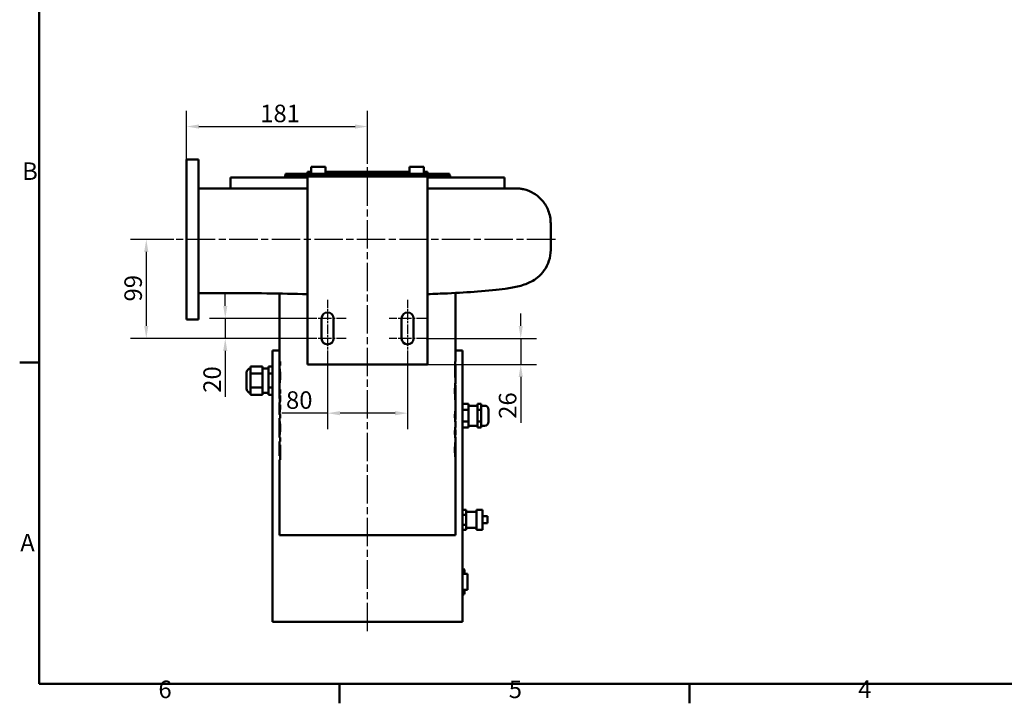
# Model space of a CAD drawing. Units: millimetres. Extents: x 0 to 2100, y 0 to 1485.
# Drawn here: x 31 to 1015, y 31 to 714 of the extents above; entities that cross this region are included whole.
import ezdxf

# ---------------------------------------------------------------- set-up
doc = ezdxf.new("R2010")
doc.units = ezdxf.units.MM
doc.header["$LTSCALE"] = 5
doc.linetypes.add('CHAIN', pattern=[0.3543, 0.2362, -0.0295, 0.0591, -0.0295])
for name, color, linetype, lineweight in [('Bemaßungen(DIN)', 179, 'Continuous', 25), ('Mittellinie(DIN)', 179, 'CHAIN', 25), ('Mittelpunktmarkierung(DIN)', 179, 'Continuous', 25), ('Rahmen_0', 179, 'Continuous', 50), ('Rahmen_2', 179, 'Continuous', 50), ('Sichtbare Kanten(DIN)', 179, 'Continuous', 50)]:
    doc.layers.add(name, color=color, linetype=linetype, lineweight=lineweight)
doc.styles.add('Aktuell-DIN', font='arial.ttf')
doc.styles.add('STANDARD-DIN~0', font='arial.ttf')
doc.dimstyles.new('Elektror', dxfattribs={"dimscale": 5, "dimtxt": 3.5, "dimasz": 2.5, "dimexe": 3.175, "dimexo": 0, "dimgap": 0.8, "dimtad": 1, "dimrnd": 1e-08, "dimtxsty": 'STANDARD-DIN~0', "dimcen": 0.09, "dimdle": 10, "dimclrd": 250, "dimclre": 250, "dimclrt": 250, "dimadec": 1, "dimazin": 2, "dimtfac": 1, "dimtmove": 0, "dimatfit": 3, "dimfxl": 1, "dimtolj": 1, "dimtzin": 0, "dimlwd": 25, "dimlwe": 25, "dimarcsym": 0})

# ---------------------------------------------------------------- blocks, each defined once
blk = doc.blocks.new('Ränder Standardrahmen')
at = {"layer": 'Rahmen_0', "color": 179}
for p, q in [((10, 74.25), (6.1, 74.25)), ((70, 10), (70, 6.1)), ((140, 10), (140, 6.1))]:
    blk.add_line(p, q, dxfattribs=at)
at = {"layer": 'Rahmen_0', "color": 179, "flags": 128}
blk.add_lwpolyline([(10, 10), (10, 287), (410, 287), (410, 10), (10, 10)], dxfattribs=at)
at = {"layer": 'Rahmen_2', "char_height": 3.5, "attachment_point": 7, "style": 'Aktuell-DIN'}
for s, insert in [('B', (6.59, 109.63)), ('A', (6.21, 35.38)), ('6', (33.83, 6.04)), ('5', (103.85, 6.04)), ('4', (173.71, 6.1))]:
    blk.add_mtext(s, dxfattribs=dict(at, insert=insert))
blk = doc.blocks.new('*D31')
at = {"layer": 'Bemaßungen(DIN)', "color": 250, "linetype": 'Continuous', "lineweight": 25}
for p, q in [((197.19, 574.18), (197.19, 622.84)), ((378.19, 569.68), (378.19, 622.84)), ((209.69, 606.97), (365.69, 606.97))]:
    blk.add_line(p, q, dxfattribs=at)
at = {"layer": 'Bemaßungen(DIN)', "color": 250, "linetype": 'Continuous'}
for points in [[(209.69, 609.05), (209.69, 604.88), (197.19, 606.97)], [(365.69, 609.05), (365.69, 604.88), (378.19, 606.97)]]:
    blk.add_solid(points, dxfattribs=at)
at = {"layer": 'Defpoints', "color": 0, "linetype": 'Continuous'}
for p in [(378.19, 606.97), (197.19, 574.18), (378.19, 569.68)]:
    blk.add_point(p, dxfattribs=at)
at = {"layer": 'Bemaßungen(DIN)', "color": 250, "linetype": 'Continuous', "lineweight": 25, "insert": (270.87, 628.84), "char_height": 17.5, "attachment_point": 1, "style": 'STANDARD-DIN~0'}
blk.add_mtext('\\A1;181', dxfattribs=at)
blk = doc.blocks.new('*D32')
at = {"layer": 'Bemaßungen(DIN)', "color": 250, "linetype": 'Continuous', "lineweight": 25}
for p, q in [((235.96, 427.68), (235.96, 440.18)), ((319.69, 415.18), (220.09, 415.18)), ((235.96, 415.18), (235.96, 395.18)), ((319.69, 395.18), (220.09, 395.18)), ((235.96, 382.68), (235.96, 336.88))]:
    blk.add_line(p, q, dxfattribs=at)
at = {"layer": 'Bemaßungen(DIN)', "color": 250, "linetype": 'Continuous'}
for points in [[(233.88, 427.68), (238.04, 427.68), (235.96, 415.18)], [(233.88, 382.68), (238.04, 382.68), (235.96, 395.18)]]:
    blk.add_solid(points, dxfattribs=at)
at = {"layer": 'Defpoints', "color": 0, "linetype": 'Continuous'}
for p in [(319.69, 415.18), (235.96, 395.18), (319.69, 395.18)]:
    blk.add_point(p, dxfattribs=at)
at = {"layer": 'Bemaßungen(DIN)', "color": 250, "linetype": 'Continuous', "lineweight": 25, "insert": (214.09, 340.88), "char_height": 17.5, "attachment_point": 1, "rotation": 90, "style": 'STANDARD-DIN~0'}
blk.add_mtext('\\A1;20', dxfattribs=at)
blk = doc.blocks.new('*D33')
at = {"layer": 'Bemaßungen(DIN)', "color": 250, "linetype": 'Continuous', "lineweight": 25}
for p, q in [((338.19, 376.68), (338.19, 304.61)), ((418.19, 376.68), (418.19, 304.61)), ((338.19, 320.48), (292.66, 320.48)), ((405.69, 320.48), (350.69, 320.48))]:
    blk.add_line(p, q, dxfattribs=at)
at = {"layer": 'Bemaßungen(DIN)', "color": 250, "linetype": 'Continuous'}
for points in [[(350.69, 322.57), (350.69, 318.4), (338.19, 320.48)], [(405.69, 322.57), (405.69, 318.4), (418.19, 320.48)]]:
    blk.add_solid(points, dxfattribs=at)
at = {"layer": 'Defpoints', "color": 0, "linetype": 'Continuous'}
for p in [(338.19, 376.68), (418.19, 376.68), (418.19, 320.48)]:
    blk.add_point(p, dxfattribs=at)
at = {"layer": 'Bemaßungen(DIN)', "color": 250, "linetype": 'Continuous', "lineweight": 25, "insert": (296.66, 342.35), "char_height": 17.5, "attachment_point": 1, "style": 'STANDARD-DIN~0'}
blk.add_mtext('\\A1;80', dxfattribs=at)
blk = doc.blocks.new('*D34')
at = {"layer": 'Bemaßungen(DIN)', "color": 250, "linetype": 'Continuous', "lineweight": 25}
for p, q in [((531.29, 407.68), (531.29, 420.18)), ((436.69, 395.18), (547.17, 395.18)), ((531.29, 395.18), (531.29, 369.18)), ((438.19, 369.18), (547.17, 369.18)), ((531.29, 356.68), (531.29, 310.83))]:
    blk.add_line(p, q, dxfattribs=at)
at = {"layer": 'Bemaßungen(DIN)', "color": 250, "linetype": 'Continuous'}
for points in [[(529.21, 407.68), (533.38, 407.68), (531.29, 395.18)], [(529.21, 356.68), (533.38, 356.68), (531.29, 369.18)]]:
    blk.add_solid(points, dxfattribs=at)
at = {"layer": 'Defpoints', "color": 0, "linetype": 'Continuous'}
for p in [(436.69, 395.18), (531.29, 395.18), (438.19, 369.18)]:
    blk.add_point(p, dxfattribs=at)
at = {"layer": 'Bemaßungen(DIN)', "color": 250, "linetype": 'Continuous', "lineweight": 25, "insert": (509.42, 314.83), "char_height": 17.5, "attachment_point": 1, "rotation": 90, "style": 'STANDARD-DIN~0'}
blk.add_mtext('\\A1;26', dxfattribs=at)
blk = doc.blocks.new('*D35')
at = {"layer": 'Bemaßungen(DIN)', "color": 250, "linetype": 'Continuous', "lineweight": 25}
for p, q in [((184.69, 494.18), (141.13, 494.18)), ((157.01, 481.68), (157.01, 407.68)), ((319.69, 395.18), (141.13, 395.18))]:
    blk.add_line(p, q, dxfattribs=at)
at = {"layer": 'Bemaßungen(DIN)', "color": 250, "linetype": 'Continuous'}
for points in [[(154.93, 481.68), (159.09, 481.68), (157.01, 494.18)], [(154.93, 407.68), (159.09, 407.68), (157.01, 395.18)]]:
    blk.add_solid(points, dxfattribs=at)
at = {"layer": 'Defpoints', "color": 0, "linetype": 'Continuous'}
for p in [(184.69, 494.18), (157.01, 395.18), (319.69, 395.18)]:
    blk.add_point(p, dxfattribs=at)
at = {"layer": 'Bemaßungen(DIN)', "color": 250, "linetype": 'Continuous', "lineweight": 25, "insert": (135.14, 432.13), "char_height": 17.5, "attachment_point": 1, "rotation": 90, "style": 'STANDARD-DIN~0'}
blk.add_mtext('\\A1;99', dxfattribs=at)

msp = doc.modelspace()

# ---------------------------------------------------------------- linework, layer by layer
at = {"layer": 'Mittellinie(DIN)', "linetype": 'CHAIN', "ltscale": 23.990969}
for p, q in [((378.191, 102.572), (378.191, 569.684)), ((565.846, 494.184), (184.691, 494.184))]:
    msp.add_line(p, q, dxfattribs=at)
at = {"layer": 'Mittelpunktmarkierung(DIN)', "linetype": 'CHAIN', "ltscale": 6.889386}
for p, q in [((338.191, 433.684), (338.191, 402.684)), ((418.191, 433.684), (418.191, 402.684)), ((338.191, 407.684), (338.191, 376.684)), ((418.191, 407.684), (418.191, 376.684))]:
    msp.add_line(p, q, dxfattribs=at)
at = {"layer": 'Mittelpunktmarkierung(DIN)', "linetype": 'CHAIN', "ltscale": 8.222835}
for p, q in [((356.691, 415.184), (319.691, 415.184)), ((436.691, 415.184), (399.691, 415.184)), ((356.691, 395.184), (319.691, 395.184)), ((436.691, 395.184), (399.691, 395.184))]:
    msp.add_line(p, q, dxfattribs=at)
at = {"layer": 'Sichtbare Kanten(DIN)'}
for p, q in [((197.191, 414.184), (197.191, 574.184)), ((209.191, 574.184), (197.191, 574.184)), ((209.191, 414.184), (209.191, 574.184)), ((318.191, 561.684), (321.847, 561.684)), ((318.191, 559.684), (318.191, 561.684)), ((321.847, 566.584), (336.247, 566.584)), ((321.847, 559.684), (321.847, 566.584)), ((336.247, 559.684), (336.247, 566.584)), ((336.247, 561.684), (420.135, 561.684)), ((420.135, 566.584), (434.535, 566.584)), ((420.135, 559.684), (420.135, 566.584)), ((434.535, 559.684), (434.535, 566.584)), ((434.535, 561.684), (438.191, 561.684)), ((438.191, 559.684), (438.191, 561.684)), ((241.191, 556.184), (318.191, 556.184)), ((241.191, 545.184), (241.191, 556.184)), ((295.691, 558.184), (460.691, 558.184)), ((295.691, 556.184), (295.691, 558.184)), ((296.191, 559.684), (460.191, 559.684)), ((296.191, 558.184), (296.191, 559.684)), ((318.191, 557.184), (438.191, 557.184)), ((318.191, 369.184), (318.191, 557.184)), ((438.191, 557.184), (438.191, 369.184)), ((438.191, 556.184), (515.191, 556.184)), ((460.191, 558.184), (460.191, 559.684)), ((460.691, 556.184), (460.691, 558.184)), ((515.191, 545.184), (515.191, 556.184)), ((561.191, 510.195), (561.191, 483.649)), ((290.191, 372.591), (290.191, 440.017)), ((466.191, 372.087), (466.191, 440.656)), ((209.191, 414.184), (197.191, 414.184)), ((332.191, 395.184), (332.191, 415.184)), ((344.191, 415.184), (344.191, 395.184)), ((412.191, 395.184), (412.191, 415.184)), ((424.191, 415.184), (424.191, 395.184)), ((283.191, 382.984), (290.191, 382.984)), ((283.191, 111.984), (283.191, 382.984)), ((466.191, 382.984), (473.191, 382.984)), ((473.191, 382.984), (473.191, 111.984)), ((261.191, 366.984), (261.191, 359.984)), ((261.191, 366.984), (273.191, 366.984)), ((273.191, 359.984), (273.191, 366.984)), ((279.191, 364.984), (273.191, 364.984)), ((279.191, 366.984), (279.191, 359.984)), ((283.191, 366.984), (279.191, 366.984)), ((290.191, 368.199), (290.761, 368.199)), ((290.191, 364.936), (290.191, 368.199)), ((290.761, 371.766), (290.224, 371.766)), ((290.306, 368.199), (290.306, 371.766)), ((290.761, 372.041), (290.365, 372.041)), ((290.761, 372.041), (290.761, 368.199)), ((438.191, 369.184), (318.191, 369.184)), ((465.582, 365.272), (465.582, 372.087)), ((466.191, 372.087), (465.582, 372.087)), ((465.582, 368.047), (465.916, 368.047)), ((465.658, 372.087), (465.658, 368.047)), ((465.916, 368.047), (465.916, 364.297)), ((465.916, 368.047), (466.176, 368.047)), ((466.176, 364.769), (466.176, 368.047)), ((257.191, 344.984), (257.191, 360.984)), ((261.191, 359.984), (261.191, 345.984)), ((261.191, 359.984), (273.191, 359.984)), ((273.191, 345.984), (273.191, 359.984)), ((279.191, 359.984), (279.191, 345.984)), ((283.191, 359.984), (279.191, 359.984)), ((290.191, 354.95), (290.191, 360.798)), ((290.706, 361.416), (290.233, 361.416)), ((290.709, 354.327), (290.233, 354.327)), ((465.59, 361.522), (465.925, 361.522)), ((465.617, 359.48), (466.084, 359.48)), ((465.629, 359.099), (466.19, 359.099)), ((466.191, 352.602), (466.191, 358.257)), ((261.191, 345.984), (261.191, 338.984)), ((261.191, 345.984), (273.191, 345.984)), ((273.191, 338.984), (273.191, 345.984)), ((279.191, 345.984), (279.191, 338.984)), ((283.191, 345.984), (279.191, 345.984)), ((290.191, 344.649), (290.191, 350.834)), ((465.726, 348.443), (466.191, 348.443)), ((466.191, 342.605), (466.191, 348.443)), ((261.191, 338.984), (273.191, 338.984)), ((279.191, 340.984), (273.191, 340.984)), ((283.191, 338.984), (279.191, 338.984)), ((290.191, 340.257), (290.761, 340.257)), ((290.191, 335.135), (290.191, 340.257)), ((290.3, 335.135), (290.191, 335.135)), ((290.761, 343.824), (290.224, 343.824)), ((290.798, 335.135), (290.3, 335.135)), ((290.306, 340.257), (290.306, 343.824)), ((290.761, 344.099), (290.365, 344.099)), ((290.746, 337.757), (290.451, 337.757)), ((290.761, 344.099), (290.761, 340.257)), ((465.633, 337.986), (466.017, 337.986)), ((466.139, 337.986), (466.017, 337.986)), ((466.139, 337.986), (466.139, 342.605)), ((466.191, 342.605), (466.139, 342.605)), ((466.19, 342.605), (466.19, 333.901)), ((290.191, 331.294), (290.326, 331.294)), ((290.191, 324.304), (290.191, 331.294)), ((290.761, 328.855), (290.761, 324.724)), ((465.864, 333.901), (466.191, 333.901)), ((466.191, 322.997), (466.191, 333.901)), ((473.191, 329.734), (479.191, 329.734)), ((479.191, 323.859), (479.191, 329.734)), ((479.191, 327.984), (488.191, 327.984)), ((488.191, 329.734), (488.191, 323.859)), ((491.691, 329.734), (488.191, 329.734)), ((491.691, 323.859), (491.691, 329.734)), ((491.691, 327.984), (495.191, 327.984)), ((290.191, 319.297), (290.191, 319.832)), ((290.193, 319.297), (290.191, 319.297)), ((290.191, 315.455), (290.761, 315.455)), ((290.191, 312.053), (290.191, 315.455)), ((290.354, 319.297), (290.193, 319.297)), ((290.547, 323.55), (290.194, 323.55)), ((290.761, 319.297), (290.354, 319.297)), ((290.761, 319.297), (290.761, 315.455)), ((465.571, 319.48), (466.032, 319.48)), ((466.133, 319.8), (466.14, 319.8)), ((466.191, 315.377), (466.191, 318.9)), ((473.191, 323.859), (479.191, 323.859)), ((479.191, 312.109), (479.191, 323.859)), ((488.191, 323.859), (488.191, 312.109)), ((491.691, 323.859), (488.191, 323.859)), ((491.691, 312.109), (491.691, 323.859)), ((499.191, 323.984), (499.191, 311.984)), ((290.191, 303.162), (290.191, 308.403)), ((290.204, 302.925), (290.204, 308.657)), ((290.275, 308.657), (290.204, 308.657)), ((290.275, 312.468), (290.275, 302.864)), ((290.756, 308.443), (290.355, 308.443)), ((465.635, 314.175), (466.171, 314.175)), ((466.191, 307.739), (466.191, 310.214)), ((473.191, 312.109), (479.191, 312.109)), ((473.191, 306.234), (479.191, 306.234)), ((479.191, 306.234), (479.191, 312.109)), ((479.191, 307.984), (488.191, 307.984)), ((488.191, 312.109), (488.191, 306.234)), ((491.691, 312.109), (488.191, 312.109)), ((491.691, 306.234), (488.191, 306.234)), ((491.691, 306.234), (491.691, 312.109)), ((491.691, 307.984), (495.191, 307.984)), ((290.191, 296.141), (290.191, 299.293)), ((290.761, 296.141), (290.191, 296.141)), ((290.275, 302.925), (290.204, 302.925)), ((290.736, 302.864), (290.275, 302.864)), ((290.761, 296.141), (290.761, 292.3)), ((465.597, 298.763), (466.189, 298.763)), ((465.6, 303.733), (466.189, 303.733)), ((466.191, 298.765), (466.191, 303.731)), ((290.191, 292.3), (290.761, 292.3)), ((290.191, 287.772), (290.191, 292.3)), ((290.199, 287.772), (290.191, 287.772)), ((290.199, 287.772), (290.199, 277.727)), ((290.44, 277.727), (290.44, 288.901)), ((290.761, 288.901), (290.44, 288.901)), ((290.761, 288.901), (290.761, 273.687)), ((465.634, 288.443), (466.124, 288.443)), ((466.191, 289.279), (466.191, 294.758)), ((290.44, 277.727), (290.199, 277.727)), ((290.761, 277.727), (290.44, 277.727)), ((465.609, 280.151), (466.075, 280.151)), ((466.191, 198.684), (466.191, 278.055)), ((290.191, 273.687), (290.761, 273.687)), ((290.191, 198.684), (290.191, 273.687)), ((473.191, 223.984), (476.691, 223.984)), ((473.191, 218.984), (476.691, 218.984)), ((476.691, 218.984), (476.691, 223.984)), ((476.691, 221.984), (487.191, 221.984)), ((476.691, 208.984), (476.691, 218.984)), ((487.191, 203.984), (487.191, 223.984)), ((493.191, 223.984), (487.191, 223.984)), ((493.191, 223.984), (493.191, 203.984)), ((493.191, 217.484), (498.191, 217.484)), ((498.191, 217.484), (498.191, 210.484)), ((473.191, 208.984), (476.691, 208.984)), ((476.691, 203.984), (476.691, 208.984)), ((493.191, 210.484), (498.191, 210.484)), ((466.191, 198.684), (290.191, 198.684)), ((473.191, 203.984), (476.691, 203.984)), ((476.691, 205.984), (487.191, 205.984)), ((493.191, 203.984), (487.191, 203.984)), ((473.191, 159.984), (478.191, 159.984)), ((475.191, 162.984), (475.191, 159.984)), ((478.191, 159.984), (478.191, 143.984)), ((473.191, 143.984), (478.191, 143.984)), ((475.191, 143.984), (475.191, 140.984)), ((473.191, 111.984), (283.191, 111.984))]:
    msp.add_line(p, q, dxfattribs=at)
for centre, radius, start, end in [((338.191, 415.184), 6, 0, 180), ((418.191, 415.184), 6, 0, 180), ((338.191, 395.184), 6, 180, 0), ((418.191, 395.184), 6, 180, 0), ((261.191, 360.984), 4, 90, 180), ((261.191, 344.984), 4, 180, 270), ((495.191, 323.984), 4, 0, 90), ((495.191, 311.984), 4, 270, 0), ((473.191, 162.984), 2, 0, 90), ((473.191, 140.984), 2, 270, 0)]:
    msp.add_arc(centre, radius, start, end, dxfattribs=at)
for centre, major_axis, ratio, start_param, end_param in [((378.191, 337.028), (88, 0), 0.1076923, 3.0306738, 3.0646042), ((378.191, 318.731), (0, -149.838), 0.5873016, 4.6026901, 4.6277798), ((378.191, 323.084), (88, 0), 0.5771144, 3.0277103, 3.1324116), ((378.191, 319.832), (-88, 0), 0.8776119, 6.2350257, 6.2901144), ((378.191, 324.304), (88, 0), 0.933908, 3.1415927, 3.1507738), ((378.191, 319.103), (-88, 0), 0.5620609, 6.169303, 6.2435061), ((378.191, 324.357), (88, 0), 0.9430894, 3.1812718, 3.2026061), ((378.191, 272.01), (0, 792), 0.1111111, 4.7723612, 4.7770474), ((378.191, 276.285), (0, 525.905), 0.1673307, 1.5023185, 1.5096093), ((378.191, 253.047), (0, 908.16), 0.0968992, 4.7513747, 4.7557091)]:
    msp.add_ellipse(centre, major_axis=major_axis, ratio=ratio, start_param=start_param, end_param=end_param, dxfattribs=at)
for points, knots in [([(233.191, 545.184), (232.641, 545.184), (232.091, 545.184), (230.391, 545.184), (229.241, 545.184), (226.941, 545.184), (225.791, 545.184), (223.491, 545.184), (222.341, 545.184), (220.041, 545.184), (218.891, 545.184), (216.591, 545.184), (215.441, 545.184), (213.141, 545.184), (211.991, 545.184), (210.291, 545.184), (209.741, 545.184), (209.191, 545.184)], [90.6770989, 90.6770989, 90.6770989, 90.6770989, 90.8421008, 90.8421008, 91.1871046, 91.1871046, 91.5321084, 91.5321084, 91.8771122, 91.8771122, 92.222116, 92.222116, 92.5671198, 92.5671198, 92.9121236, 92.9121236, 93.0771254, 93.0771254, 93.0771254, 93.0771254]), ([(318.191, 545.184), (316.812, 545.184), (315.429, 545.184), (310.062, 545.184), (306.052, 545.184), (297.949, 545.184), (293.862, 545.184), (285.627, 545.184), (281.479, 545.184), (273.136, 545.184), (268.941, 545.184), (260.516, 545.184), (256.286, 545.184), (247.805, 545.184), (243.554, 545.184), (237.263, 545.184), (235.227, 545.184), (233.191, 545.184)], [81.9564022, 81.9564022, 81.9564022, 81.9564022, 82.4015071, 82.4015071, 83.6789494, 83.6789494, 84.9563916, 84.9563916, 86.2338338, 86.2338338, 87.5112761, 87.5112761, 88.7887183, 88.7887183, 90.0661606, 90.0661606, 90.6770989, 90.6770989, 90.6770989, 90.6770989]), ([(526.201, 545.184), (525.857, 545.184), (525.2, 545.184), (523.16, 545.184), (521.706, 545.184), (518.065, 545.184), (515.882, 545.184), (510.824, 545.184), (507.954, 545.184), (501.578, 545.184), (498.077, 545.184), (490.5, 545.184), (486.427, 545.184), (477.775, 545.184), (473.199, 545.184), (463.613, 545.184), (458.606, 545.184), (448.496, 545.184), (443.414, 545.184), (438.191, 545.184)], [53.0961559, 53.0961559, 53.0961559, 53.0961559, 54.8175578, 54.8175578, 56.7285836, 56.7285836, 58.6300743, 58.6300743, 60.5162519, 60.5162519, 62.3870551, 62.3870551, 64.243659, 64.243659, 66.0861302, 66.0861302, 67.915121, 67.915121, 69.6403, 69.6403, 69.6403, 69.6403]), ([(526.458, 545.184), (526.458, 545.184), (526.398, 545.184), (526.254, 545.184), (526.229, 545.184), (526.201, 545.184)], [52.2410017, 52.2410017, 52.2410017, 52.2410017, 52.95807834, 52.95807834, 53.09615592, 53.09615592, 53.09615592, 53.09615592]), ([(526.458, 545.184), (527.747, 545.184), (529.041, 545.111), (531.591, 544.824), (532.852, 544.61), (537.733, 543.503), (541.278, 542.063), (547.671, 538.165), (550.593, 535.649), (555.434, 529.876), (557.406, 526.54), (560.369, 518.957), (561.191, 514.52), (561.191, 510.195)], [0, 0, 0, 0, 0.3902147, 0.3902147, 0.7756703, 0.7756703, 1.903504, 1.903504, 3.0415964, 3.0415964, 4.1886091, 4.1886091, 5.5223203, 5.5223203, 5.5223203, 5.5223203]), ([(561.191, 483.649), (561.191, 479.987), (560.6, 476.284), (558.384, 469.443), (556.748, 466.207), (552.827, 460.626), (550.505, 458.191), (546.029, 454.492), (543.851, 453.099), (539.92, 450.972), (538.127, 450.199), (534.049, 448.645), (531.899, 448.02), (525.285, 446.331), (520.85, 445.565), (508.018, 443.742), (498.789, 442.821), (479.063, 441.343), (468.923, 440.752), (451.683, 439.979), (445.041, 439.728), (438.191, 439.512)], [0, 0, 0, 0, 1.0994987, 1.0994987, 2.1777932, 2.1777932, 3.2282217, 3.2282217, 4.1834736, 4.1834736, 5.1386462, 5.1386462, 6.5662951, 6.5662951, 9.6136319, 9.6136319, 14.207489, 14.207489, 18.0649521, 18.0649521, 20.3052377, 20.3052377, 20.3052377, 20.3052377]), ([(318.191, 439.361), (305.107, 439.735), (291.449, 440.025), (263.003, 440.433), (248.054, 440.543), (233.168, 440.55)], [0.0166749, 0.0166749, 0.0166749, 0.0166749, 4.2676056, 4.2676056, 8.7334089, 8.7334089, 8.7334089, 8.7334089]), ([(290.283, 361.416), (290.268, 362.066), (290.25, 362.651), (290.216, 363.751), (290.197, 364.347), (290.187, 365.189), (290.199, 365.364), (290.233, 365.364)], [0.36977373, 0.36977373, 0.36977373, 0.36977373, 0.59055319, 0.59055319, 0.83246069, 0.83246069, 1.07488051, 1.07488051, 1.07488051, 1.07488051]), ([(290.19, 372.588), (290.19, 372.443), (290.191, 372.324), (290.214, 372.098), (290.251, 372.041), (290.365, 372.041)], [0.21015083, 0.21015083, 0.21015083, 0.21015083, 0.27699694, 0.27699694, 0.37917806, 0.37917806, 0.37917806, 0.37917806]), ([(290.233, 365.364), (290.266, 365.364), (290.318, 365.193), (290.442, 364.426), (290.506, 363.907), (290.6, 362.914), (290.631, 362.551), (290.702, 361.55), (290.738, 360.892), (290.787, 359.44), (290.798, 358.671), (290.798, 357.894)], [0, 0, 0, 0, 0.3223634, 0.3223634, 0.6056752, 0.6056752, 0.7489434, 0.7489434, 0.9698457, 0.9698457, 1.2019582, 1.2019582, 1.2019582, 1.2019582]), ([(465.598, 360.394), (465.592, 360.833), (465.589, 361.584), (465.584, 363.11), (465.583, 364.296), (465.582, 365.272)], [0, 0, 0, 0, 0.13235478, 0.13235478, 0.37362805, 0.37362805, 0.37362805, 0.37362805]), ([(465.916, 364.297), (465.916, 363.741), (465.916, 363.066), (465.919, 362.124), (465.922, 361.747), (465.925, 361.522)], [0, 0, 0, 0, 0.16671966, 0.16671966, 0.28045867, 0.28045867, 0.28045867, 0.28045867]), ([(466.084, 359.48), (466.102, 359.48), (466.118, 359.535), (466.141, 359.788), (466.149, 359.951), (466.161, 360.376), (466.165, 360.628), (466.171, 361.21), (466.173, 361.552), (466.176, 362.985), (466.176, 363.988), (466.176, 364.769)], [0, 0, 0, 0, 0.11123628, 0.11123628, 0.20126796, 0.20126796, 0.29252343, 0.29252343, 0.39359645, 0.39359645, 0.51705575, 0.51705575, 0.51705575, 0.51705575]), ([(290.228, 350.394), (290.198, 350.394), (290.188, 350.593), (290.194, 351.21), (290.207, 351.651), (290.244, 352.822), (290.263, 353.409), (290.284, 354.327)], [0, 0, 0, 0, 0.3025419, 0.3025419, 0.49104772, 0.49104772, 0.56589326, 0.56589326, 0.56589326, 0.56589326]), ([(290.233, 361.416), (290.211, 361.416), (290.197, 361.33), (290.191, 360.991), (290.191, 360.896), (290.191, 360.798)], [0, 0, 0, 0, 0.21566142, 0.21566142, 0.28837448, 0.28837448, 0.28837448, 0.28837448]), ([(290.191, 354.951), (290.191, 354.865), (290.191, 354.797), (290.193, 354.595), (290.197, 354.495), (290.21, 354.357), (290.22, 354.327), (290.233, 354.327)], [0.37078607, 0.37078607, 0.37078607, 0.37078607, 0.43690809, 0.43690809, 0.61017846, 0.61017846, 0.8082022, 0.8082022, 0.8082022, 0.8082022]), ([(290.798, 357.894), (290.798, 356.767), (290.772, 355.684), (290.671, 353.498), (290.614, 352.816), (290.524, 351.85), (290.466, 351.405), (290.374, 350.843), (290.338, 350.676), (290.274, 350.445), (290.247, 350.394), (290.228, 350.394)], [0, 0, 0, 0, 0.3381964, 0.3381964, 0.7108375, 0.7108375, 1.2543434, 1.2543434, 1.6597957, 1.6597957, 2.1103233, 2.1103233, 2.1103233, 2.1103233]), ([(290.485, 357.879), (290.485, 358.325), (290.479, 358.76), (290.453, 359.552), (290.435, 359.888), (290.386, 360.613), (290.359, 360.85), (290.319, 361.145), (290.3, 361.245), (290.263, 361.386), (290.246, 361.416), (290.233, 361.416)], [0, 0, 0, 0, 0.13385211, 0.13385211, 0.25747338, 0.25747338, 0.43561584, 0.43561584, 0.61710999, 0.61710999, 0.82559281, 0.82559281, 0.82559281, 0.82559281]), ([(290.233, 354.327), (290.256, 354.327), (290.289, 354.413), (290.362, 354.899), (290.389, 355.205), (290.428, 355.739), (290.449, 356.097), (290.47, 356.721), (290.476, 356.94), (290.484, 357.401), (290.485, 357.639), (290.485, 357.879)], [0, 0, 0, 0, 0.21756932, 0.21756932, 0.41672625, 0.41672625, 0.69434539, 0.69434539, 0.83558238, 0.83558238, 0.98271132, 0.98271132, 0.98271132, 0.98271132]), ([(466.074, 355.318), (466.034, 355.318), (465.985, 355.472), (465.885, 356.002), (465.825, 356.375), (465.732, 357.305), (465.691, 357.772), (465.625, 359.077), (465.607, 359.731), (465.598, 360.394)], [0, 0, 0, 0, 0.23479843, 0.23479843, 0.42016926, 0.42016926, 0.51632439, 0.51632439, 0.60011463, 0.60011463, 0.60011463, 0.60011463]), ([(465.925, 361.522), (465.93, 361.171), (465.94, 360.839), (465.964, 360.341), (465.979, 360.085), (466.012, 359.745), (466.026, 359.646), (466.055, 359.509), (466.071, 359.48), (466.084, 359.48)], [0, 0, 0, 0, 0.10728405, 0.10728405, 0.17829445, 0.17829445, 0.22771277, 0.22771277, 0.28288122, 0.28288122, 0.28288122, 0.28288122]), ([(466.19, 359.099), (466.191, 358.376), (466.192, 357.69), (466.184, 356.526), (466.176, 356.162), (466.158, 355.72), (466.146, 355.569), (466.116, 355.365), (466.097, 355.318), (466.074, 355.318)], [0, 0, 0, 0, 0.22569484, 0.22569484, 0.44537262, 0.44537262, 0.63196606, 0.63196606, 0.82769433, 0.82769433, 0.82769433, 0.82769433]), ([(290.19, 344.646), (290.19, 344.501), (290.191, 344.382), (290.214, 344.156), (290.251, 344.099), (290.365, 344.099)], [0.21015083, 0.21015083, 0.21015083, 0.21015083, 0.27699694, 0.27699694, 0.37917806, 0.37917806, 0.37917806, 0.37917806]), ([(465.541, 342.452), (465.541, 343.953), (465.57, 345.438), (465.668, 347.572), (465.733, 348.692), (465.914, 350.693), (465.986, 351.23), (466.077, 351.909), (466.116, 352.17), (466.172, 352.522), (466.188, 352.605), (466.19, 352.605)], [0, 0, 0, 0, 0.4501989, 0.4501989, 0.6912922, 0.6912922, 0.9118764, 0.9118764, 1.1461508, 1.1461508, 1.387028, 1.387028, 1.387028, 1.387028]), ([(466.19, 352.605), (466.195, 352.605), (466.157, 352.356), (466.061, 351.556), (466.032, 351.305), (465.957, 350.59), (465.908, 350.081), (465.834, 349.157), (465.809, 348.809), (465.786, 348.443)], [0, 0, 0, 0, 0.4714884, 0.4714884, 0.634834, 0.634834, 0.8750795, 0.8750795, 1.0070442, 1.0070442, 1.0070442, 1.0070442]), ([(466.191, 348.443), (466.189, 348.443), (466.162, 348.315), (466.076, 347.558), (466.038, 347.087), (465.985, 346.316), (465.955, 345.77), (465.92, 344.773), (465.91, 344.39), (465.897, 343.572), (465.894, 343.142), (465.894, 342.712)], [0, 0, 0, 0, 0.3509505, 0.3509505, 0.6710691, 0.6710691, 1.1711179, 1.1711179, 1.4623266, 1.4623266, 1.7724736, 1.7724736, 1.7724736, 1.7724736]), ([(290.3, 335.135), (290.352, 335.135), (290.409, 335.155), (290.43, 335.219), (290.436, 335.242), (290.448, 335.33), (290.455, 335.398), (290.466, 335.558), (290.472, 335.667), (290.479, 335.942), (290.48, 336.072), (290.48, 336.202)], [0, 0, 0, 0, 0.31049965, 0.31049965, 0.3805649, 0.3805649, 0.47253426, 0.47253426, 0.56100249, 0.56100249, 0.63385832, 0.63385832, 0.63385832, 0.63385832]), ([(290.48, 336.202), (290.48, 336.404), (290.477, 336.635), (290.467, 337.155), (290.459, 337.471), (290.451, 337.757)], [0, 0, 0, 0, 0.06039614, 0.06039614, 0.14079393, 0.14079393, 0.14079393, 0.14079393]), ([(290.798, 335.044), (290.798, 334.413), (290.786, 333.79), (290.745, 332.923), (290.723, 332.525), (290.674, 332.05), (290.651, 331.875), (290.583, 331.568), (290.549, 331.474), (290.517, 331.416)], [0, 0, 0, 0, 0.18931826, 0.18931826, 0.28149614, 0.28149614, 0.32443809, 0.32443809, 0.36582204, 0.36582204, 0.36582204, 0.36582204]), ([(290.731, 338.077), (290.754, 337.618), (290.77, 337.14), (290.793, 336.12), (290.798, 335.582), (290.798, 335.044)], [0, 0, 0, 0, 0.15021827, 0.15021827, 0.31164039, 0.31164039, 0.31164039, 0.31164039]), ([(465.864, 333.901), (465.81, 334.543), (465.76, 335.341), (465.687, 336.738), (465.631, 337.831), (465.558, 340.277), (465.541, 341.356), (465.541, 342.452)], [0, 0, 0, 0, 0.26976135, 0.26976135, 0.47030185, 0.47030185, 0.62428986, 0.62428986, 0.62428986, 0.62428986]), ([(465.894, 342.712), (465.894, 341.844), (465.908, 341.005), (465.949, 339.632), (465.978, 338.775), (466.017, 337.986)], [0, 0, 0, 0, 0.26022331, 0.26022331, 0.44155945, 0.44155945, 0.44155945, 0.44155945]), ([(290.517, 331.416), (290.493, 331.365), (290.46, 331.339), (290.396, 331.3), (290.357, 331.294), (290.326, 331.294)], [0, 0, 0, 0, 0.08529576, 0.08529576, 0.22562311, 0.22562311, 0.22562311, 0.22562311]), ([(465.539, 317.544), (465.539, 318.364), (465.554, 319.185), (465.626, 320.722), (465.673, 321.224), (465.751, 321.977), (465.802, 322.323), (465.908, 322.882), (465.962, 323.069), (466.007, 323.184)], [0, 0, 0, 0, 0.2461381, 0.2461381, 0.4966747, 0.4966747, 0.8673697, 0.8673697, 1.2823426, 1.2823426, 1.2823426, 1.2823426]), ([(466.19, 310.212), (466.182, 310.212), (466.105, 310.421), (465.952, 311.16), (465.876, 311.593), (465.776, 312.472), (465.717, 312.992), (465.621, 314.35), (465.591, 314.929), (465.549, 316.198), (465.539, 316.868), (465.539, 317.544)], [0, 0, 0, 0, 0.6109298, 0.6109298, 1.0161711, 1.0161711, 1.1657893, 1.1657893, 1.264161, 1.264161, 1.3678131, 1.3678131, 1.3678131, 1.3678131]), ([(466.032, 319.48), (466.009, 319.432), (465.982, 319.337), (465.935, 319.013), (465.92, 318.846), (465.896, 318.492), (465.887, 318.279), (465.873, 317.79), (465.87, 317.522), (465.87, 317.254)], [0, 0, 0, 0, 0.11893843, 0.11893843, 0.21274719, 0.21274719, 0.31974455, 0.31974455, 0.4356604, 0.4356604, 0.4356604, 0.4356604]), ([(465.87, 317.254), (465.87, 316.945), (465.875, 316.647), (465.895, 316.08), (465.909, 315.831), (465.957, 315.174), (465.987, 314.971), (466.071, 314.414), (466.147, 314.247), (466.171, 314.175)], [0, 0, 0, 0, 0.0926835, 0.0926835, 0.1840971, 0.1840971, 0.363789, 0.363789, 1.7502363, 1.7502363, 1.7502363, 1.7502363]), ([(466.119, 317.788), (466.119, 318.504), (466.124, 319.198), (466.144, 320.503), (466.157, 321.073), (466.184, 322.352), (466.19, 322.755), (466.191, 322.984), (466.191, 322.991), (466.191, 322.997)], [0, 0, 0, 0, 0.21502834, 0.21502834, 0.42422055, 0.42422055, 0.74383844, 0.74383844, 0.75338039, 0.75338039, 0.75338039, 0.75338039]), ([(466.171, 314.175), (466.16, 314.593), (466.147, 315.082), (466.132, 315.978), (466.127, 316.316), (466.121, 317.036), (466.119, 317.411), (466.119, 317.788)], [0, 0, 0, 0, 0.19318812, 0.19318812, 0.30151558, 0.30151558, 0.41467674, 0.41467674, 0.41467674, 0.41467674]), ([(466.14, 319.8), (466.161, 319.8), (466.176, 319.743), (466.191, 319.378), (466.19, 319.146), (466.191, 318.805), (466.19, 318.544), (466.189, 318.07), (466.188, 317.895), (466.188, 317.522), (466.188, 317.328), (466.188, 317.132)], [0, 0, 0, 0, 0.1842945, 0.1842945, 0.3573238, 0.3573238, 0.6822832, 0.6822832, 0.8602293, 0.8602293, 1.0453095, 1.0453095, 1.0453095, 1.0453095]), ([(466.188, 317.132), (466.188, 316.808), (466.188, 316.493), (466.19, 315.915), (466.19, 315.668), (466.191, 315.109), (466.189, 314.933), (466.184, 314.72), (466.181, 314.642), (466.171, 314.557), (466.167, 314.535), (466.162, 314.523)], [0, 0, 0, 0, 0.09718687, 0.09718687, 0.18800715, 0.18800715, 0.32961809, 0.32961809, 0.49934797, 0.49934797, 0.61463841, 0.61463841, 0.61463841, 0.61463841]), ([(290.275, 309.299), (290.265, 309.686), (290.253, 310.043), (290.224, 310.913), (290.205, 311.373), (290.188, 312.013), (290.189, 312.195), (290.211, 312.442), (290.237, 312.483), (290.275, 312.468)], [0.39203485, 0.39203485, 0.39203485, 0.39203485, 0.53100877, 0.53100877, 0.76022798, 0.76022798, 0.94267724, 0.94267724, 1.15836131, 1.15836131, 1.15836131, 1.15836131]), ([(290.275, 302.864), (290.301, 302.88), (290.333, 302.972), (290.398, 303.396), (290.422, 303.652), (290.46, 304.174), (290.477, 304.491), (290.501, 305.22), (290.507, 305.608), (290.507, 306.004)], [0, 0, 0, 0, 0.17608928, 0.17608928, 0.3289815, 0.3289815, 0.50277697, 0.50277697, 0.67984192, 0.67984192, 0.67984192, 0.67984192]), ([(290.507, 306.004), (290.507, 306.341), (290.503, 306.674), (290.485, 307.201), (290.473, 307.445), (290.442, 307.847), (290.426, 307.992), (290.392, 308.252), (290.373, 308.36), (290.355, 308.443)], [0, 0, 0, 0, 0.10110391, 0.10110391, 0.17070853, 0.17070853, 0.22617093, 0.22617093, 0.29213033, 0.29213033, 0.29213033, 0.29213033]), ([(290.397, 312.269), (290.455, 311.977), (290.521, 311.558), (290.626, 310.579), (290.678, 310.017), (290.747, 308.719), (290.766, 308.216), (290.792, 307.127), (290.798, 306.541), (290.798, 305.958)], [0, 0, 0, 0, 0.26787634, 0.26787634, 0.44465218, 0.44465218, 0.54718066, 0.54718066, 0.66008546, 0.66008546, 0.66008546, 0.66008546]), ([(290.798, 305.958), (290.798, 304.889), (290.78, 303.807), (290.712, 302.328), (290.683, 301.872), (290.617, 301.038), (290.58, 300.676), (290.542, 300.364)], [0, 0, 0, 0, 0.3208131, 0.3208131, 0.47973139, 0.47973139, 0.63837818, 0.63837818, 0.63837818, 0.63837818]), ([(465.541, 301.248), (465.541, 302.064), (465.558, 302.863), (465.626, 304.284), (465.671, 304.872), (465.801, 306.168), (465.869, 306.551), (465.979, 307.127), (466.043, 307.354), (466.148, 307.679), (466.184, 307.742), (466.19, 307.742)], [0, 0, 0, 0, 0.2447155, 0.2447155, 0.4612247, 0.4612247, 0.7879926, 0.7879926, 1.3859728, 1.3859728, 2.16518, 2.16518, 2.16518, 2.16518]), ([(465.853, 305.776), (465.805, 305.341), (465.76, 304.823), (465.716, 304.054), (465.708, 303.895), (465.701, 303.733)], [0, 0, 0, 0, 0.21072574, 0.21072574, 0.26402966, 0.26402966, 0.26402966, 0.26402966]), ([(465.724, 314.175), (465.753, 313.645), (465.788, 313.165), (465.902, 311.869), (465.965, 311.434), (466.057, 310.832), (466.105, 310.603), (466.176, 310.277), (466.195, 310.212), (466.19, 310.212)], [0.3113283, 0.3113283, 0.3113283, 0.3113283, 0.492904, 0.492904, 0.8523569, 0.8523569, 1.3922559, 1.3922559, 2.0601347, 2.0601347, 2.0601347, 2.0601347]), ([(466.19, 307.742), (466.197, 307.742), (466.157, 307.625), (466.048, 307.099), (466.01, 306.9), (465.931, 306.406), (465.892, 306.123), (465.853, 305.776)], [0, 0, 0, 0, 0.48018534, 0.48018534, 0.67417924, 0.67417924, 0.84339052, 0.84339052, 0.84339052, 0.84339052]), ([(290.237, 298.931), (290.198, 298.931), (290.184, 299.089), (290.202, 299.949), (290.224, 300.511), (290.258, 301.485), (290.279, 302.128), (290.294, 302.864)], [0, 0, 0, 0, 0.3634169, 0.3634169, 0.7104532, 0.7104532, 1.1820256, 1.1820256, 1.1820256, 1.1820256]), ([(290.542, 300.364), (290.481, 299.873), (290.421, 299.521), (290.313, 299.033), (290.268, 298.931), (290.237, 298.931)], [0, 0, 0, 0, 0.25217793, 0.25217793, 0.53056855, 0.53056855, 0.53056855, 0.53056855]), ([(465.767, 296.721), (465.713, 297.155), (465.663, 297.673), (465.596, 298.718), (465.576, 299.177), (465.548, 300.178), (465.541, 300.713), (465.541, 301.248)], [0, 0, 0, 0, 0.21081189, 0.21081189, 0.35884153, 0.35884153, 0.51938933, 0.51938933, 0.51938933, 0.51938933]), ([(465.701, 298.763), (465.719, 298.376), (465.741, 298.014), (465.794, 297.313), (465.824, 296.99), (465.856, 296.705)], [0.25618927, 0.25618927, 0.25618927, 0.25618927, 0.38303139, 0.38303139, 0.52152894, 0.52152894, 0.52152894, 0.52152894]), ([(466.189, 294.754), (466.181, 294.754), (466.123, 294.871), (465.99, 295.397), (465.945, 295.596), (465.855, 296.09), (465.81, 296.372), (465.767, 296.721)], [0, 0, 0, 0, 0.48246958, 0.48246958, 0.6771487, 0.6771487, 0.84666132, 0.84666132, 0.84666132, 0.84666132]), ([(465.856, 296.705), (465.91, 296.214), (465.966, 295.855), (466.116, 295.012), (466.202, 294.754), (466.189, 294.754)], [0, 0, 0, 0, 0.23742911, 0.23742911, 0.75263468, 0.75263468, 0.75263468, 0.75263468]), ([(466.189, 303.733), (466.182, 303.733), (466.142, 303.69), (466.086, 303.561), (466.03, 303.441), (465.948, 302.91), (465.927, 302.747), (465.904, 302.434), (465.896, 302.29), (465.884, 302.006), (465.879, 301.864), (465.873, 301.562), (465.872, 301.406), (465.872, 301.248)], [0, 0, 0, 0, 0.42215909, 0.42215909, 0.55438119, 0.55438119, 0.59740814, 0.59740814, 0.62039574, 0.62039574, 0.6414202, 0.6414202, 0.66310141, 0.66310141, 0.66310141, 0.66310141]), ([(465.872, 301.248), (465.872, 300.988), (465.876, 300.737), (465.891, 300.307), (465.902, 300.081), (465.93, 299.727), (465.945, 299.596), (465.981, 299.349), (466.002, 299.241), (466.021, 299.16)], [0, 0, 0, 0, 0.0779336, 0.0779336, 0.1398485, 0.1398485, 0.19335135, 0.19335135, 0.26634006, 0.26634006, 0.26634006, 0.26634006]), ([(466.021, 299.16), (466.059, 298.998), (466.098, 298.912), (466.16, 298.786), (466.184, 298.763), (466.189, 298.763)], [0, 0, 0, 0, 0.1878059, 0.1878059, 0.4787942, 0.4787942, 0.4787942, 0.4787942]), ([(465.539, 284.114), (465.539, 285.404), (465.559, 286.745), (465.656, 289.002), (465.711, 289.681), (465.81, 290.742), (465.872, 291.216), (466.001, 292.012), (466.064, 292.256), (466.108, 292.376)], [0, 0, 0, 0, 0.3870359, 0.3870359, 0.721718, 0.721718, 1.1747304, 1.1747304, 1.7309211, 1.7309211, 1.7309211, 1.7309211]), ([(466.124, 288.443), (466.097, 288.321), (466.06, 288.111), (465.992, 287.459), (465.968, 287.129), (465.931, 286.452), (465.915, 286.033), (465.894, 285.098), (465.89, 284.588), (465.89, 284.083)], [0, 0, 0, 0, 0.21147515, 0.21147515, 0.38491484, 0.38491484, 0.59899335, 0.59899335, 0.83042292, 0.83042292, 0.83042292, 0.83042292]), ([(466.177, 285.257), (466.181, 286.173), (466.185, 287.153), (466.19, 288.465), (466.191, 288.897), (466.191, 289.279)], [0, 0, 0, 0, 0.28313142, 0.28313142, 0.42840622, 0.42840622, 0.42840622, 0.42840622]), ([(466.075, 276.111), (466.035, 276.111), (465.986, 276.26), (465.89, 276.78), (465.826, 277.173), (465.707, 278.387), (465.663, 279.003), (465.599, 280.316), (465.577, 280.992), (465.546, 282.473), (465.539, 283.303), (465.539, 284.114)], [0, 0, 0, 0, 0.23463526, 0.23463526, 0.40492935, 0.40492935, 0.53589866, 0.53589866, 0.65744381, 0.65744381, 0.80015678, 0.80015678, 0.80015678, 0.80015678]), ([(465.89, 284.083), (465.89, 283.429), (465.896, 282.736), (465.928, 281.585), (465.946, 281.256), (465.979, 280.758), (465.998, 280.527), (466.028, 280.297), (466.038, 280.242), (466.057, 280.168), (466.066, 280.151), (466.075, 280.151)], [0, 0, 0, 0, 0.19621039, 0.19621039, 0.36508077, 0.36508077, 0.56554644, 0.56554644, 0.65849345, 0.65849345, 0.75271252, 0.75271252, 0.75271252, 0.75271252]), ([(466.166, 283.241), (466.172, 282.144), (466.185, 279.946), (466.192, 278.044), (466.192, 277.509), (466.179, 276.79), (466.171, 276.532), (466.134, 276.179), (466.108, 276.111), (466.075, 276.111)], [0.3155634, 0.3155634, 0.3155634, 0.3155634, 0.50506431, 0.50506431, 0.59917987, 0.59917987, 0.66297838, 0.66297838, 0.72531601, 0.72531601, 0.72531601, 0.72531601]), ([(466.075, 280.151), (466.088, 280.151), (466.1, 280.192), (466.117, 280.35), (466.125, 280.456), (466.138, 280.825), (466.143, 281.022), (466.151, 281.473), (466.154, 281.753), (466.157, 282.026)], [0, 0, 0, 0, 0.07803054, 0.07803054, 0.12488277, 0.12488277, 0.16123542, 0.16123542, 0.20745145, 0.20745145, 0.20745145, 0.20745145]), ([(466.157, 282.026), (466.16, 282.321), (466.163, 282.808), (466.17, 283.833), (466.174, 284.609), (466.177, 285.257)], [0, 0, 0, 0, 0.09400594, 0.09400594, 0.25624928, 0.25624928, 0.25624928, 0.25624928])]:
    msp.add_open_spline(points, degree=3, knots=knots, dxfattribs=at)
for points in [[(233.168, 440.55), (225.176, 440.553), (217.183, 440.555), (209.191, 440.555)], [(290.224, 371.766), (290.229, 371.874), (290.234, 371.983), (290.24, 372.094)], [(465.711, 359.48), (465.716, 359.348), (465.722, 359.221), (465.728, 359.099)], [(466.191, 348.443), (466.191, 348.443), (466.191, 348.443), (466.191, 348.443)], [(290.224, 343.824), (290.229, 343.932), (290.234, 344.041), (290.24, 344.152)], [(290.204, 308.657), (290.195, 308.643), (290.191, 308.573), (290.191, 308.403)], [(290.191, 303.162), (290.191, 302.989), (290.195, 302.925), (290.204, 302.925)], [(466.191, 303.731), (466.191, 303.732), (466.19, 303.733), (466.189, 303.733)], [(466.189, 298.763), (466.19, 298.763), (466.191, 298.764), (466.191, 298.765)]]:
    msp.add_open_spline(points, degree=3, dxfattribs=at)

# ---------------------------------------------------------------- block references
at = {"xscale": 5, "yscale": 5, "zscale": 5}
msp.add_blockref('Ränder Standardrahmen', (0, 0), dxfattribs=at)

# ---------------------------------------------------------------- dimensions: what is measured, and where the dimension line sits
at = {"layer": 'Bemaßungen(DIN)', "color": 250, "linetype": 'Continuous', "lineweight": 25}
for base, p1, p2, angle, override, picture, middle in [((378.191, 606.968), (197.191, 574.184), (378.191, 569.684), 180, {"dimdec": 2, "dimtp": 0, "dimtm": 0, "dimtdec": 2, "dimtofl": 0, "dimatfit": 1}, '*D31', (287.691, 606.968)), ((157.009, 395.184), (184.691, 494.184), (319.691, 395.184), 90, {"dimdec": 2, "dimtp": 0, "dimtm": 0, "dimtdec": 2, "dimtofl": 0, "dimatfit": 1}, '*D35', (157.009, 444.684)), ((235.961, 395.184), (319.691, 415.184), (319.691, 395.184), 90, {"dimdec": 2, "dimtp": 0, "dimtm": 0, "dimtdec": 2, "dimtofl": 1, "dimatfit": 1}, '*D32', (235.961, 353.531)), ((531.295, 395.184), (438.191, 369.184), (436.691, 395.184), 90, {"dimdec": 2, "dimtp": 0, "dimtm": 0, "dimtdec": 2, "dimtofl": 1, "dimatfit": 1}, '*D34', (531.295, 327.507)), ((418.191, 320.485), (338.191, 376.684), (418.191, 376.684), 180, {"dimdec": 2, "dimtp": 0, "dimtm": 0, "dimtdec": 2, "dimtofl": 0, "dimatfit": 2}, '*D33', (309.174, 320.485))]:
    dim = msp.add_linear_dim(base=base, p1=p1, p2=p2, angle=angle, dimstyle='Elektror', override=override, dxfattribs=at)
    dim.commit()
    dim.dimension.update_dxf_attribs({"geometry": picture, "text_midpoint": middle, "dimtype": 160})

doc.saveas('drawing.dxf')
